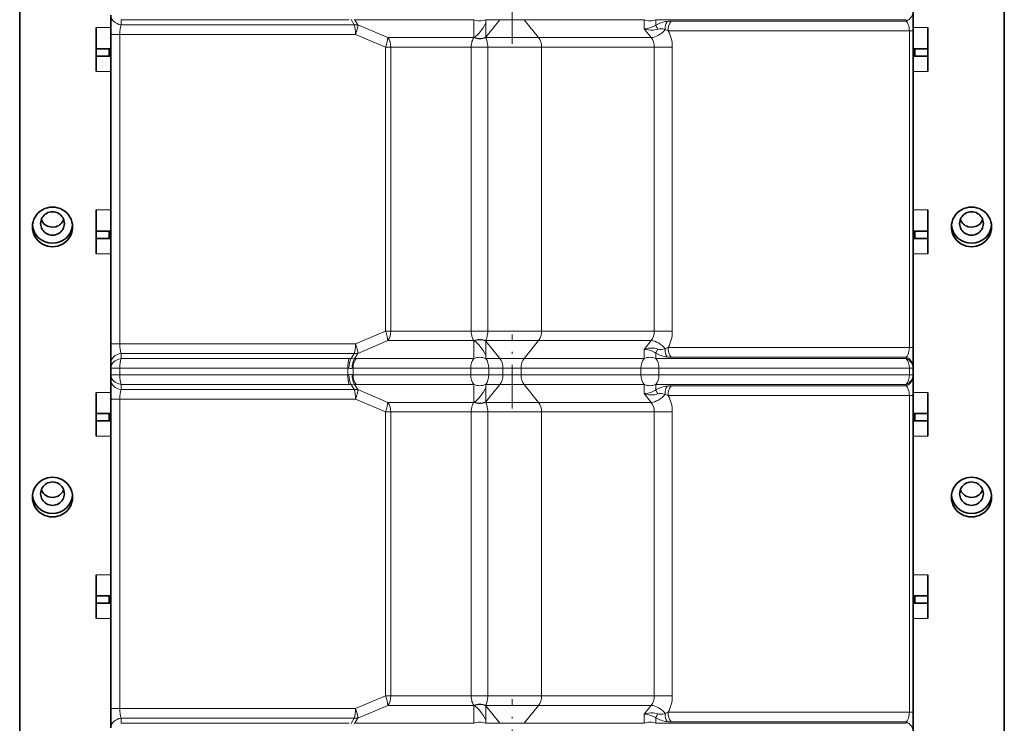
# Model space of a CAD drawing. Extents: x -911 to 2260, y -71 to 2149.
# Drawn here: x -911 to -641, y 193 to 385 of the extents above; entities that cross this region are included whole.
import ezdxf

# ---------------------------------------------------------------- set-up
doc = ezdxf.new("R2010")
doc.units = 0
doc.linetypes.add('DASHDOT', pattern=[18.5, 12, -3, 0.5, -3])

msp = doc.modelspace()

# ---------------------------------------------------------------- linework, layer by layer
at = {"color": 7, "lineweight": 35}
for p, q in [((-910.664063, 1134.03833), (-910.664063, -25.961731)), ((-640.664063, 1134.03833), (-640.664063, -25.961731)), ((-885.664063, 386.718109), (-885.664063, 381.450073)), ((-665.664063, 382.47522), (-665.664063, 387.743256)), ((-889.664063, 377.538269), (-889.664063, 383.320435)), ((-885.664063, 381.450073), (-885.664063, 376.538269)), ((-665.664063, 382.47522), (-665.664063, 376.538269)), ((-661.664063, 377.538269), (-661.664063, 383.320435)), ((-886.164063, 377.538269), (-889.664063, 377.538269)), ((-889.664063, 375.538269), (-889.664063, 377.538269)), ((-889.664063, 371.320435), (-889.664063, 375.538269)), ((-886.164063, 375.538269), (-889.664063, 375.538269)), ((-886.164063, 377.538269), (-885.664063, 377.538269)), ((-886.164063, 377.538269), (-886.164063, 375.538269)), ((-886.164063, 375.538269), (-885.664063, 375.538269)), ((-885.664063, 376.538269), (-885.664063, 301.538269)), ((-665.664063, 377.538269), (-665.164063, 377.538269)), ((-665.664063, 376.538269), (-665.664063, 301.538269)), ((-665.664063, 375.538269), (-665.164063, 375.538269)), ((-665.164063, 377.538269), (-665.164063, 375.538269)), ((-665.164063, 377.538269), (-661.664063, 377.538269)), ((-665.164063, 375.538269), (-661.664063, 375.538269)), ((-661.664063, 375.538269), (-661.664063, 377.538269)), ((-661.664063, 371.320435), (-661.664063, 375.538269)), ((-889.664063, 327.538269), (-889.664063, 333.320435)), ((-661.664063, 327.538269), (-661.664063, 333.320435)), ((-903.664063, 329.278412), (-903.664063, 329.247131)), ((-886.164063, 327.538269), (-889.664063, 327.538269)), ((-889.664063, 325.538269), (-889.664063, 327.538269)), ((-886.164063, 327.538269), (-885.664063, 327.538269)), ((-886.164063, 327.538269), (-886.164063, 325.538269)), ((-665.664063, 327.538269), (-665.164063, 327.538269)), ((-665.164063, 327.538269), (-665.164063, 325.538269)), ((-665.164063, 327.538269), (-661.664063, 327.538269)), ((-661.664063, 325.538269), (-661.664063, 327.538269)), ((-647.664063, 329.278412), (-647.664063, 329.247131)), ((-889.664063, 321.320435), (-889.664063, 325.538269)), ((-886.164063, 325.538269), (-889.664063, 325.538269)), ((-886.164063, 325.538269), (-885.664063, 325.538269)), ((-665.664063, 325.538269), (-665.164063, 325.538269)), ((-665.164063, 325.538269), (-661.664063, 325.538269)), ((-661.664063, 321.320435), (-661.664063, 325.538269)), ((-885.664063, 301.538269), (-885.664063, 296.626465)), ((-665.664063, 301.538269), (-665.664063, 295.601318)), ((-885.664063, 296.626465), (-885.664063, 291.358429)), ((-665.664063, 290.333282), (-665.664063, 295.601318)), ((-885.664063, 291.358429), (-885.664063, 289.950073)), ((-885.664063, 289.950073), (-885.664063, 288.126465)), ((-665.664063, 290.333282), (-665.664063, 289.950073)), ((-665.664063, 289.950073), (-665.664063, 288.126465)), ((-885.664063, 288.126465), (-885.664063, 286.718109)), ((-885.664063, 286.718109), (-885.664063, 281.450073)), ((-665.664063, 288.126465), (-665.664063, 287.743256)), ((-665.664063, 282.47522), (-665.664063, 287.743256)), ((-889.664063, 277.538269), (-889.664063, 283.320435)), ((-885.664063, 281.450073), (-885.664063, 276.538269)), ((-665.664063, 282.47522), (-665.664063, 276.538269)), ((-661.664063, 277.538269), (-661.664063, 283.320435)), ((-886.164063, 277.538269), (-889.664063, 277.538269)), ((-889.664063, 275.538269), (-889.664063, 277.538269)), ((-889.664063, 271.320435), (-889.664063, 275.538269)), ((-886.164063, 275.538269), (-889.664063, 275.538269)), ((-886.164063, 277.538269), (-885.664063, 277.538269)), ((-886.164063, 277.538269), (-886.164063, 275.538269)), ((-886.164063, 275.538269), (-885.664063, 275.538269)), ((-885.664063, 276.538269), (-885.664063, 201.538269)), ((-665.664063, 277.538269), (-665.164063, 277.538269)), ((-665.664063, 276.538269), (-665.664063, 201.538269)), ((-665.664063, 275.538269), (-665.164063, 275.538269)), ((-665.164063, 277.538269), (-665.164063, 275.538269)), ((-665.164063, 277.538269), (-661.664063, 277.538269)), ((-665.164063, 275.538269), (-661.664063, 275.538269)), ((-661.664063, 275.538269), (-661.664063, 277.538269)), ((-661.664063, 271.320435), (-661.664063, 275.538269)), ((-903.664063, 255.170532), (-903.664063, 255.201782)), ((-647.664063, 255.170532), (-647.664063, 255.201782)), ((-889.664063, 227.538269), (-889.664063, 233.320435)), ((-661.664063, 227.538269), (-661.664063, 233.320435)), ((-886.164063, 227.538269), (-889.664063, 227.538269)), ((-889.664063, 225.538269), (-889.664063, 227.538269)), ((-886.164063, 227.538269), (-885.664063, 227.538269)), ((-886.164063, 227.538269), (-886.164063, 225.538269)), ((-665.664063, 227.538269), (-665.164063, 227.538269)), ((-665.164063, 227.538269), (-665.164063, 225.538269)), ((-665.164063, 227.538269), (-661.664063, 227.538269)), ((-661.664063, 225.538269), (-661.664063, 227.538269)), ((-889.664063, 221.320435), (-889.664063, 225.538269)), ((-886.164063, 225.538269), (-889.664063, 225.538269)), ((-886.164063, 225.538269), (-885.664063, 225.538269)), ((-665.664063, 225.538269), (-665.164063, 225.538269)), ((-665.164063, 225.538269), (-661.664063, 225.538269)), ((-661.664063, 221.320435), (-661.664063, 225.538269)), ((-885.664063, 201.538269), (-885.664063, 196.626465)), ((-665.664063, 201.538269), (-665.664063, 195.601318)), ((-885.664063, 196.626465), (-885.664063, 191.358398)), ((-665.664063, 190.333313), (-665.664063, 195.601318))]:
    msp.add_line(p, q, dxfattribs=at)
at = {"color": 7, "linetype": 'DASHDOT', "lineweight": 13}
for p, q in [((-775.664063, 378.8927), (-775.664063, 399.183319)), ((-775.664063, 278.8927), (-775.664063, 299.183319)), ((-775.664063, 178.8927), (-775.664063, 199.18335))]:
    msp.add_line(p, q, dxfattribs=at)
at = {"color": 7, "lineweight": 13}
for p, q in [((-882.850586, 385.492432), (-882.850586, 384.084106)), ((-820.325012, 385.492432), (-882.850586, 385.492432)), ((-882.850586, 384.084106), (-818.905212, 384.084106)), ((-818.905212, 384.084106), (-819.776001, 385.513702)), ((-817.962036, 384.084106), (-818.832825, 385.513702)), ((-786.132629, 385.492432), (-818.403564, 385.492432)), ((-809.739441, 380.584106), (-817.962036, 384.084106)), ((-786.132629, 380.679932), (-786.132629, 385.492432)), ((-782.873169, 380.679932), (-778.98407, 385.492432)), ((-782.873169, 384.617432), (-782.873169, 385.492432)), ((-778.98407, 385.492432), (-782.873169, 385.492432)), ((-782.873169, 380.679932), (-782.873169, 384.617432)), ((-778.98407, 385.492432), (-772.344055, 385.492432)), ((-768.377502, 380.584106), (-772.344055, 385.492432)), ((-739.463562, 385.492432), (-772.344055, 385.492432)), ((-739.463562, 383.017578), (-739.463562, 385.492432)), ((-736.204102, 385.492432), (-667.534363, 385.492432)), ((-736.204102, 384.032135), (-736.204102, 385.492432)), ((-732.030273, 385.109222), (-667.534363, 385.109222)), ((-667.534363, 385.492432), (-667.534363, 385.109222)), ((-885.664063, 383.320435), (-889.664063, 383.320435)), ((-883.206604, 381.450073), (-885.664063, 381.450073)), ((-883.206604, 381.450073), (-883.206604, 376.538269)), ((-883.206604, 381.450073), (-818.549194, 381.450073)), ((-810.326599, 377.950073), (-818.549194, 381.450073)), ((-739.463562, 383.017578), (-737.497009, 380.584106)), ((-732.875427, 382.47522), (-666.689209, 382.47522)), ((-666.689209, 382.47522), (-665.664063, 382.47522)), ((-666.689209, 382.47522), (-666.689209, 376.538269)), ((-661.664063, 383.320435), (-665.664063, 383.320435)), ((-786.132263, 380.584106), (-809.739441, 380.584106)), ((-786.132629, 380.679932), (-786.132263, 380.584106)), ((-782.887085, 380.584106), (-782.873169, 380.679901)), ((-768.377502, 380.584106), (-782.887085, 380.584106)), ((-737.497009, 380.584106), (-768.377502, 380.584106)), ((-883.206604, 376.538269), (-883.206604, 301.538269)), ((-810.326599, 376.538269), (-810.326599, 377.950073)), ((-808.894287, 377.950073), (-810.326599, 377.950073)), ((-810.326599, 376.538269), (-810.326599, 301.538269)), ((-808.894287, 376.538269), (-808.894287, 377.950073)), ((-786.82959, 377.950073), (-808.894287, 377.950073)), ((-808.894287, 376.538269), (-808.894287, 301.538269)), ((-786.82959, 377.950073), (-786.82959, 376.538269)), ((-786.82959, 377.950073), (-782.326599, 377.950073)), ((-786.82959, 376.538269), (-786.82959, 301.538269)), ((-767.532349, 377.950073), (-782.326599, 377.94986)), ((-782.326599, 376.538269), (-782.326599, 377.950073)), ((-782.326599, 376.538269), (-782.326599, 301.538269)), ((-736.651855, 377.950073), (-767.532349, 377.950073)), ((-767.532349, 376.538269), (-767.532349, 377.950073)), ((-767.532349, 376.538269), (-767.532349, 301.538269)), ((-731.702148, 377.950073), (-736.651855, 377.950073)), ((-736.651855, 377.950073), (-736.651855, 376.538269)), ((-736.651855, 376.538269), (-736.651855, 301.538269)), ((-731.702148, 377.950073), (-731.702148, 376.538269)), ((-731.702148, 376.538269), (-731.702148, 301.538269)), ((-666.689209, 376.538269), (-666.689209, 301.538269)), ((-885.664063, 371.320435), (-889.664063, 371.320435)), ((-661.664063, 371.320435), (-665.664063, 371.320435)), ((-885.664063, 333.320435), (-889.664063, 333.320435)), ((-661.664063, 333.320435), (-665.664063, 333.320435)), ((-885.664063, 321.320435), (-889.664063, 321.320435)), ((-661.664063, 321.320435), (-665.664063, 321.320435)), ((-883.206604, 301.538269), (-883.206604, 296.626465)), ((-810.326599, 300.126465), (-818.549194, 296.626465)), ((-810.326599, 300.126465), (-810.326599, 301.538269)), ((-808.894287, 300.126465), (-810.326599, 300.126465)), ((-808.894287, 300.126465), (-808.894287, 301.538269)), ((-786.82959, 300.126465), (-808.894287, 300.126465)), ((-786.82959, 301.538269), (-786.82959, 300.126465)), ((-786.82959, 300.126465), (-782.326599, 300.126465)), ((-782.326599, 301.538269), (-782.326599, 300.126465)), ((-767.532349, 300.126465), (-782.326599, 300.126678)), ((-767.532349, 300.126465), (-767.532349, 301.538269)), ((-736.651855, 300.126465), (-767.532349, 300.126465)), ((-736.651855, 301.538269), (-736.651855, 300.126465)), ((-731.702148, 300.126465), (-736.651855, 300.126465)), ((-731.702148, 301.538269), (-731.702148, 300.126465)), ((-666.689209, 301.538269), (-666.689209, 295.601318)), ((-809.739441, 297.492432), (-817.962036, 293.992432)), ((-786.132263, 297.492432), (-809.739441, 297.492432)), ((-786.132629, 297.396606), (-786.132263, 297.492432)), ((-786.132629, 297.396606), (-786.132629, 292.584106)), ((-768.377502, 297.492432), (-782.887085, 297.492432)), ((-782.887085, 297.492432), (-782.873169, 297.396637)), ((-782.873169, 297.396606), (-778.98407, 292.584106)), ((-782.873169, 297.396606), (-782.873169, 293.459106)), ((-768.377502, 297.492432), (-772.344055, 292.584106)), ((-737.497009, 297.492432), (-768.377502, 297.492432)), ((-739.463562, 295.05896), (-737.497009, 297.492432)), ((-883.206604, 296.626465), (-885.664063, 296.626465)), ((-883.206604, 296.626465), (-818.549194, 296.626465)), ((-739.463562, 295.05896), (-739.463562, 292.584106)), ((-732.875427, 295.601318), (-666.689209, 295.601318)), ((-666.689209, 295.601318), (-665.664063, 295.601318)), ((-882.850586, 293.992432), (-882.850586, 292.584106)), ((-882.850586, 293.992432), (-818.905212, 293.992432)), ((-820.325012, 292.584106), (-882.850586, 292.584106)), ((-818.905212, 293.992432), (-819.776001, 292.562836)), ((-817.962036, 293.992432), (-818.832825, 292.562836)), ((-786.132629, 292.584106), (-818.403564, 292.584106)), ((-782.873169, 293.459106), (-782.873169, 292.584106)), ((-778.98407, 292.584106), (-782.873169, 292.584106)), ((-778.98407, 292.584106), (-772.344055, 292.584106)), ((-739.463562, 292.584106), (-772.344055, 292.584106)), ((-736.204102, 294.044403), (-736.204102, 292.584106)), ((-736.204102, 292.584106), (-667.534363, 292.584106)), ((-732.030273, 292.967316), (-667.534363, 292.967316)), ((-667.534363, 292.967316), (-667.534363, 292.584106)), ((-883.206604, 289.950073), (-885.664063, 289.950073)), ((-883.206604, 289.950073), (-883.206604, 288.126465)), ((-820.681091, 289.950073), (-883.206604, 289.950073)), ((-820.681091, 288.126465), (-820.681091, 289.950073)), ((-819.248718, 288.126465), (-819.248718, 289.950073)), ((-786.977783, 289.950073), (-819.248718, 289.950073)), ((-786.977783, 288.126465), (-786.977783, 289.950073)), ((-785.621155, 289.950073), (-786.977783, 289.950073)), ((-785.621155, 289.950073), (-782.028015, 289.950073)), ((-782.028015, 288.126465), (-782.028015, 289.950073)), ((-778.138916, 289.950073), (-782.028015, 289.950073)), ((-778.138916, 289.950073), (-778.138916, 288.126465)), ((-778.138916, 289.950073), (-773.189209, 289.950073)), ((-740.308716, 289.950073), (-773.189209, 289.950073)), ((-773.189209, 288.126465), (-773.189209, 289.950073)), ((-740.308716, 288.126465), (-740.308716, 289.950073)), ((-738.952087, 289.950073), (-740.308716, 289.950073)), ((-738.952087, 289.950073), (-735.358948, 289.950073)), ((-735.358948, 288.126465), (-735.358948, 289.950073)), ((-735.358948, 289.950073), (-666.689209, 289.950073)), ((-666.689209, 289.950073), (-665.664063, 289.950073)), ((-666.689209, 289.950073), (-666.689209, 288.126465)), ((-883.206604, 288.126465), (-885.664063, 288.126465)), ((-820.681091, 288.126465), (-883.206604, 288.126465)), ((-786.977783, 288.126465), (-819.248718, 288.126465)), ((-785.621155, 288.126465), (-786.977783, 288.126465)), ((-785.621155, 288.126465), (-782.028015, 288.126465)), ((-778.138916, 288.126465), (-782.028015, 288.126465)), ((-778.138916, 288.126465), (-773.189209, 288.126465)), ((-740.308716, 288.126465), (-773.189209, 288.126465)), ((-738.952087, 288.126465), (-740.308716, 288.126465)), ((-738.952087, 288.126465), (-735.358948, 288.126465)), ((-735.358948, 288.126465), (-666.689209, 288.126465)), ((-666.689209, 288.126465), (-665.664063, 288.126465)), ((-882.850586, 285.492432), (-882.850586, 284.084106)), ((-820.325012, 285.492432), (-882.850586, 285.492432)), ((-882.850586, 284.084106), (-818.905212, 284.084106)), ((-818.905212, 284.084106), (-819.776001, 285.513702)), ((-817.962036, 284.084106), (-818.832825, 285.513702)), ((-786.132629, 285.492432), (-818.403564, 285.492432)), ((-809.739441, 280.584106), (-817.962036, 284.084106)), ((-786.132629, 280.679932), (-786.132629, 285.492432)), ((-782.873169, 280.679932), (-778.98407, 285.492432)), ((-782.873169, 284.617432), (-782.873169, 285.492432)), ((-778.98407, 285.492432), (-782.873169, 285.492432)), ((-782.873169, 280.679932), (-782.873169, 284.617432)), ((-778.98407, 285.492432), (-772.344055, 285.492432)), ((-768.377502, 280.584106), (-772.344055, 285.492432)), ((-739.463562, 285.492432), (-772.344055, 285.492432)), ((-739.463562, 283.017578), (-739.463562, 285.492432)), ((-736.204102, 285.492432), (-667.534363, 285.492432)), ((-736.204102, 284.032135), (-736.204102, 285.492432)), ((-732.030273, 285.109222), (-667.534363, 285.109222)), ((-667.534363, 285.492432), (-667.534363, 285.109222)), ((-885.664063, 283.320435), (-889.664063, 283.320435)), ((-883.206604, 281.450073), (-885.664063, 281.450073)), ((-883.206604, 281.450073), (-883.206604, 276.538269)), ((-883.206604, 281.450073), (-818.549194, 281.450073)), ((-810.326599, 277.950073), (-818.549194, 281.450073)), ((-739.463562, 283.017578), (-737.497009, 280.584106)), ((-732.875427, 282.47522), (-666.689209, 282.47522)), ((-666.689209, 282.47522), (-665.664063, 282.47522)), ((-666.689209, 282.47522), (-666.689209, 276.538269)), ((-661.664063, 283.320435), (-665.664063, 283.320435)), ((-786.132263, 280.584106), (-809.739441, 280.584106)), ((-786.132629, 280.679932), (-786.132263, 280.584106)), ((-782.887085, 280.584106), (-782.873169, 280.679901)), ((-768.377502, 280.584106), (-782.887085, 280.584106)), ((-737.497009, 280.584106), (-768.377502, 280.584106)), ((-883.206604, 276.538269), (-883.206604, 201.538269)), ((-810.326599, 276.538269), (-810.326599, 277.950073)), ((-808.894287, 277.950073), (-810.326599, 277.950073)), ((-810.326599, 276.538269), (-810.326599, 201.538269)), ((-808.894287, 276.538269), (-808.894287, 277.950073)), ((-786.82959, 277.950073), (-808.894287, 277.950073)), ((-808.894287, 276.538269), (-808.894287, 201.538269)), ((-786.82959, 277.950073), (-786.82959, 276.538269)), ((-786.82959, 277.950073), (-782.326599, 277.950073)), ((-786.82959, 276.538269), (-786.82959, 201.538269)), ((-767.532349, 277.950073), (-782.326599, 277.94986)), ((-782.326599, 276.538269), (-782.326599, 277.950073)), ((-782.326599, 276.538269), (-782.326599, 201.538269)), ((-736.651855, 277.950073), (-767.532349, 277.950073)), ((-767.532349, 276.538269), (-767.532349, 277.950073)), ((-767.532349, 276.538269), (-767.532349, 201.538269)), ((-731.702148, 277.950073), (-736.651855, 277.950073)), ((-736.651855, 277.950073), (-736.651855, 276.538269)), ((-736.651855, 276.538269), (-736.651855, 201.538269)), ((-731.702148, 277.950073), (-731.702148, 276.538269)), ((-731.702148, 276.538269), (-731.702148, 201.538269)), ((-666.689209, 276.538269), (-666.689209, 201.538269)), ((-885.664063, 271.320435), (-889.664063, 271.320435)), ((-661.664063, 271.320435), (-665.664063, 271.320435)), ((-885.664063, 233.320435), (-889.664063, 233.320435)), ((-661.664063, 233.320435), (-665.664063, 233.320435)), ((-885.664063, 221.320435), (-889.664063, 221.320435)), ((-661.664063, 221.320435), (-665.664063, 221.320435)), ((-883.206604, 201.538269), (-883.206604, 196.626465)), ((-810.326599, 200.126465), (-818.549194, 196.626465)), ((-810.326599, 200.126465), (-810.326599, 201.538269)), ((-808.894287, 200.126465), (-810.326599, 200.126465)), ((-808.894287, 200.126465), (-808.894287, 201.538269)), ((-786.82959, 200.126465), (-808.894287, 200.126465)), ((-786.82959, 201.538269), (-786.82959, 200.126465)), ((-786.82959, 200.126465), (-782.326599, 200.126465)), ((-782.326599, 201.538269), (-782.326599, 200.126465)), ((-767.532349, 200.126465), (-782.326599, 200.126648)), ((-767.532349, 200.126465), (-767.532349, 201.538269)), ((-736.651855, 200.126465), (-767.532349, 200.126465)), ((-736.651855, 201.538269), (-736.651855, 200.126465)), ((-731.702148, 200.126465), (-736.651855, 200.126465)), ((-731.702148, 201.538269), (-731.702148, 200.126465)), ((-666.689209, 201.538269), (-666.689209, 195.601318)), ((-809.739441, 197.492432), (-817.962036, 193.992432)), ((-786.132263, 197.492432), (-809.739441, 197.492432)), ((-786.132629, 197.396606), (-786.132263, 197.492432)), ((-786.132629, 197.396606), (-786.132629, 192.584106)), ((-768.377502, 197.492432), (-782.887085, 197.492432)), ((-782.887085, 197.492432), (-782.873169, 197.396667)), ((-782.873169, 197.396606), (-778.98407, 192.584106)), ((-782.873169, 197.396606), (-782.873169, 193.459106)), ((-768.377502, 197.492432), (-772.344055, 192.584106)), ((-737.497009, 197.492432), (-768.377502, 197.492432)), ((-739.463562, 195.05896), (-737.497009, 197.492432)), ((-883.206604, 196.626465), (-885.664063, 196.626465)), ((-883.206604, 196.626465), (-818.549194, 196.626465)), ((-739.463562, 195.05896), (-739.463562, 192.584106)), ((-732.875427, 195.601318), (-666.689209, 195.601318)), ((-666.689209, 195.601318), (-665.664063, 195.601318)), ((-882.850586, 193.992432), (-882.850586, 192.584106)), ((-882.850586, 193.992432), (-818.905212, 193.992432)), ((-820.325012, 192.584106), (-882.850586, 192.584106)), ((-818.905212, 193.992432), (-819.776001, 192.562866)), ((-817.962036, 193.992432), (-818.832825, 192.562866)), ((-786.132629, 192.584106), (-818.403564, 192.584106)), ((-782.873169, 193.459106), (-782.873169, 192.584106)), ((-778.98407, 192.584106), (-782.873169, 192.584106)), ((-778.98407, 192.584106), (-772.344055, 192.584106)), ((-739.463562, 192.584106), (-772.344055, 192.584106)), ((-736.204102, 194.044373), (-736.204102, 192.584106)), ((-736.204102, 192.584106), (-667.534363, 192.584106)), ((-732.030273, 192.967285), (-667.534363, 192.967285)), ((-667.534363, 192.967285), (-667.534363, 192.584106))]:
    msp.add_line(p, q, dxfattribs=at)
for points in [[(-786.027161, 380.634674), (-785.782043, 380.776978), (-785.542419, 380.947083), (-785.308533, 381.140503), (-785.0802, 381.353882), (-784.639771, 381.830994), (-784.36969, 382.164978), (-784.108215, 382.518219), (-783.610352, 383.274536), (-783.144958, 384.088287), (-782.873169, 384.617432)], [(-739.463562, 383.017578), (-738.973267, 383.024689), (-738.461304, 383.092041), (-737.936035, 383.217651), (-737.405884, 383.399689), (-736.879578, 383.636536), (-736.537354, 383.822998), (-736.204163, 384.032135)], [(-666.689209, 382.47522), (-666.709839, 382.926819), (-666.769897, 383.361908), (-666.864685, 383.769623), (-667.01709, 384.216156), (-667.201294, 384.607086), (-667.408142, 384.94165), (-667.534363, 385.109222)], [(-739.463562, 383.017578), (-738.867737, 382.810699), (-738.245361, 382.67215), (-737.606018, 382.60556), (-737.281006, 382.600677), (-736.955872, 382.615753), (-736.525024, 382.668213), (-736.101624, 382.759094), (-735.69104, 382.889954)], [(-786.132263, 380.584106), (-786.281128, 380.372162), (-786.428955, 380.098785), (-786.538696, 379.833984), (-786.646729, 379.487854), (-786.716187, 379.184418), (-786.782715, 378.758606), (-786.819946, 378.320099), (-786.82959, 377.949982)], [(-782.887085, 380.584106), (-782.785339, 380.372131), (-782.675476, 380.098755), (-782.587769, 379.833954), (-782.49585, 379.487823), (-782.433716, 379.184387), (-782.371765, 378.758636), (-782.335999, 378.320221), (-782.326599, 377.94986)], [(-786.132263, 297.492432), (-786.281128, 297.704376), (-786.428955, 297.977753), (-786.538696, 298.242554), (-786.646729, 298.588684), (-786.716187, 298.89212), (-786.782715, 299.317932), (-786.819946, 299.756439), (-786.82959, 300.126556)], [(-782.887085, 297.492432), (-782.785339, 297.704407), (-782.675476, 297.977783), (-782.587769, 298.242584), (-782.49585, 298.588715), (-782.433716, 298.892151), (-782.371765, 299.317902), (-782.335999, 299.756317), (-782.326599, 300.126678)], [(-786.027161, 297.441864), (-785.782043, 297.299561), (-785.542419, 297.129456), (-785.308533, 296.936035), (-785.0802, 296.722656), (-784.639771, 296.245544), (-784.36969, 295.91156), (-784.108215, 295.558319), (-783.610352, 294.802002), (-783.144958, 293.988251), (-782.873169, 293.459106)], [(-739.463562, 295.05896), (-738.867737, 295.265839), (-738.245361, 295.404388), (-737.606018, 295.470978), (-737.281006, 295.475861), (-736.955872, 295.460785), (-736.525024, 295.408325), (-736.101624, 295.317444), (-735.69104, 295.186584)], [(-739.463562, 295.05896), (-738.973267, 295.051849), (-738.461304, 294.984497), (-737.936035, 294.858887), (-737.405884, 294.676849), (-736.879578, 294.440002), (-736.537354, 294.25354), (-736.204163, 294.044403)], [(-667.534363, 292.967316), (-667.319641, 293.267639), (-667.123596, 293.620697), (-666.953064, 294.028748), (-666.812622, 294.509796), (-666.72113, 295.040558), (-666.689209, 295.601318)], [(-786.027161, 280.634674), (-785.782043, 280.776978), (-785.542419, 280.947083), (-785.308533, 281.140503), (-785.0802, 281.353882), (-784.639771, 281.830994), (-784.36969, 282.164978), (-784.108215, 282.518219), (-783.610352, 283.274536), (-783.144958, 284.088287), (-782.873169, 284.617432)], [(-739.463562, 283.017578), (-738.973267, 283.024689), (-738.461304, 283.092041), (-737.936035, 283.217651), (-737.405884, 283.399689), (-736.879578, 283.636536), (-736.537354, 283.822998), (-736.204163, 284.032135)], [(-666.689209, 282.47522), (-666.709839, 282.926819), (-666.769897, 283.361908), (-666.864685, 283.769623), (-667.01709, 284.216156), (-667.201294, 284.607086), (-667.408142, 284.94165), (-667.534363, 285.109222)], [(-739.463562, 283.017578), (-738.867737, 282.810699), (-738.245361, 282.67215), (-737.606018, 282.60556), (-737.281006, 282.600677), (-736.955872, 282.615753), (-736.525024, 282.668213), (-736.101624, 282.759094), (-735.69104, 282.889954)], [(-786.132263, 280.584106), (-786.281128, 280.372162), (-786.428955, 280.098785), (-786.538696, 279.833984), (-786.646729, 279.487854), (-786.716187, 279.184418), (-786.782715, 278.758606), (-786.819946, 278.320099), (-786.82959, 277.949982)], [(-782.887085, 280.584106), (-782.785339, 280.372131), (-782.675476, 280.098755), (-782.587769, 279.833954), (-782.49585, 279.487823), (-782.433716, 279.184387), (-782.371765, 278.758636), (-782.335999, 278.320221), (-782.326599, 277.94986)], [(-786.132263, 197.492432), (-786.281128, 197.704407), (-786.428955, 197.977783), (-786.538696, 198.242554), (-786.646729, 198.588684), (-786.716187, 198.892151), (-786.782715, 199.317932), (-786.819946, 199.756409), (-786.82959, 200.126587)], [(-782.887085, 197.492432), (-782.785339, 197.704407), (-782.675476, 197.977783), (-782.587769, 198.242554), (-782.49585, 198.588745), (-782.433716, 198.892151), (-782.371765, 199.317932), (-782.335999, 199.756348), (-782.326599, 200.126648)], [(-786.027161, 197.441895), (-785.782043, 197.299561), (-785.542419, 197.129456), (-785.308533, 196.936035), (-785.0802, 196.722656), (-784.639771, 196.245544), (-784.36969, 195.91156), (-784.108215, 195.558289), (-783.610352, 194.802002), (-783.144958, 193.988281), (-782.873169, 193.459106)], [(-739.463562, 195.05896), (-738.867737, 195.265808), (-738.245361, 195.404358), (-737.606018, 195.470947), (-737.281006, 195.475891), (-736.955872, 195.460754), (-736.525024, 195.408325), (-736.101624, 195.317444), (-735.69104, 195.186584)], [(-739.463562, 195.05896), (-738.973267, 195.05188), (-738.461304, 194.984497), (-737.936035, 194.858887), (-737.405884, 194.67688), (-736.879578, 194.440002), (-736.537354, 194.25354), (-736.204163, 194.044373)], [(-667.534363, 192.967285), (-667.319641, 193.267639), (-667.123596, 193.620667), (-666.953064, 194.028748), (-666.812622, 194.509766), (-666.72113, 195.040527), (-666.689209, 195.601318)]]:
    msp.add_lwpolyline(points, dxfattribs=at)
for centre, radius, start, end in [((-818.393494, 390.018311), 4.525926, 264.429568, 269.872095), ((-731.983459, 376.557648), 8.552016, 90.313378, 97.587147), ((-736.168762, 375.714722), 7.520158, 64.02702, 70.634955), ((-736.168762, 302.361816), 7.520158, 289.365045, 295.97298), ((-820.321045, 285.576782), 7.007303, 85.539028, 90.032726), ((-819.295288, 308.149261), 15.593549, 268.233485, 271.699615), ((-818.393494, 288.058228), 4.525926, 90.127905, 95.570432), ((-731.983459, 301.51889), 8.552016, 262.412853, 269.686622), ((-820.679626, 288.184296), 1.765779, 81.104282, 90.047554), ((-819.242981, 288.804291), 1.145859, 90.288899, 101.088658), ((-820.679626, 289.892242), 1.765779, 269.952446, 278.895718), ((-819.242981, 289.272247), 1.145859, 258.911342, 269.711101), ((-820.321045, 292.499756), 7.007303, 269.967274, 274.460972), ((-819.295288, 269.927277), 15.593549, 88.300385, 91.766515), ((-818.393494, 290.018311), 4.525926, 264.429568, 269.872095), ((-731.983459, 276.557648), 8.552016, 90.313378, 97.587147), ((-736.168762, 275.714722), 7.520158, 64.02702, 70.634955), ((-736.168762, 202.361816), 7.520158, 289.365045, 295.97298), ((-818.393494, 188.058228), 4.525926, 90.127905, 95.570432), ((-731.983459, 201.518921), 8.552016, 262.412853, 269.686622)]:
    msp.add_arc(centre, radius, start, end, dxfattribs=at)
for centre, major_axis, ratio, start_param, end_param in [((-882.164063, 386.718109), (3.5, 0), 0.767486, 3.1415926536, 4.5149595192), ((-669.164063, 387.743256), (-3.5, 0), 0.85039, 2.0551471754, 3.1415952876), ((-882.164001, 381.450012), (0, -3.500122), 0.297878, 3.8604281439, 4.7123660741), ((-819.591736, 381.450073), (0, -3.5), 0.297871, 1.5707963268, 2.422762654), ((-819.591736, 381.450073), (-2.989136, -1.820679), 0.652101, 3.8029454163, 4.1191962261), ((-819.591736, 381.450073), (-1.370789, -3.220398), 0.275959, 1.6877243677, 2.6358647147), ((-784.502869, 388.126465), (-3.5, 0), 0.85039, 1.0864464947, 2.0551461589), ((-737.833862, 388.126465), (-3.5, 0), 0.85039, 1.0864464947, 2.0551461589), ((-731.944031, 378.977448), (7.521423, -0.006775), 0.815241, 1.7275414545, 2.1736598691), ((-734.574402, 381.398132), (1.710083, -3.053772), 0.082541, 3.6277456705, 4.1564058489), ((-731.482971, 382.401093), (0.444153, -3.47168), 0.618364, 3.7757311171, 4.5158710987), ((-730.400513, 382.47522), (0, 3.5), 0.707107, 0.7188299996, 1.5707963268), ((-735.86731, 383.218109), (2.722229, 2.19989), 0.532152, 3.7239232948, 5.1390007593), ((-730.311401, 376.341919), (5.877319, -6.242249), 0.402583, 2.5290193009, 2.9751188645), ((-736.651855, 377.950073), (0, -7), 0.707107, 1.5707963211, 2.2737141413), ((-811.369141, 377.950073), (-1.370789, -3.220398), 0.275959, 1.6877243677, 2.6358647147), ((-811.369141, 377.950073), (0, -3.5), 0.707107, 1.5707963268, 2.422762654), ((-784.502563, 383.218109), (3.499939, 0.024475), 0.849362, 4.2220991199, 5.1862211156), ((-784.502869, 383.313904), (3.5, -0.000122), 0.850385, 4.2618233457, 5.1967612128), ((-770.007202, 377.950073), (0, -3.5), 0.707107, 1.5707963268, 2.422762654), ((-739.12677, 377.950073), (0, 3.5), 0.707107, 4.7123889804, 5.5643553076), ((-811.369141, 300.126465), (-1.370789, 3.220398), 0.275959, 3.6473205925, 4.5954609395), ((-811.369141, 300.126465), (0, 3.5), 0.707107, 3.8604226532, 4.7123889804), ((-770.007202, 300.126465), (0, 3.5), 0.707107, 3.8604226532, 4.7123889804), ((-739.12677, 300.126465), (0, -3.5), 0.707107, 0.7188299996, 1.5707963268), ((-736.651855, 300.126465), (0, -7), 0.707107, 0.8678785123, 1.5707963325), ((-784.502563, 294.858429), (3.499939, -0.024475), 0.849362, 1.0969641915, 2.0610861873), ((-784.502869, 294.762634), (3.5, 0.000122), 0.850385, 1.0864240944, 2.0213619614), ((-735.86731, 294.858429), (2.722229, -2.19989), 0.532152, 1.1441845479, 2.5592620124), ((-882.164063, 296.626465), (0, -3.5), 0.297869, 4.7123940713, 5.5643614392), ((-819.591736, 296.626465), (0, 3.5), 0.297871, 3.8604226532, 4.7123889804), ((-819.591736, 296.626465), (-1.370789, 3.220398), 0.275959, 3.6473205925, 4.5954609395), ((-734.574402, 296.678406), (-1.710083, -3.053772), 0.082541, 5.2683721111, 5.79703229), ((-730.311401, 301.734619), (-5.877319, -6.242249), 0.402583, 0.1664737891, 0.6125733527), ((-731.482971, 295.675446), (-0.444153, -3.47168), 0.618364, 4.9089068621, 5.6490468437), ((-730.400513, 295.601318), (0, -3.5), 0.707107, 4.7123889804, 5.5643553076), ((-882.164063, 291.358429), (3.5, 0), 0.767486, 1.768225788, 3.1415926536), ((-882.164063, 289.950073), (3.5, 0), 0.767486, 1.768225788, 3.1415926536), ((-882.164063, 289.950073), (0, 3.5), 0.297871, 0.7188299996, 1.5707963268), ((-819.63855, 289.950073), (0, -3.5), 0.297871, 3.8604215492, 4.7123882534), ((-819.089478, 289.928833), (-0.274292, -3.489258), 0.375312, 3.8868876059, 4.7418869995), ((-817.203125, 289.928833), (0.332397, -3.484192), 0.644082, 3.7960201669, 4.6510196914), ((-816.773865, 289.950073), (0, -3.5), 0.707107, 3.8604226532, 4.7123889804), ((-819.591736, 296.626465), (-2.989136, 1.820679), 0.652101, 2.163989081, 2.4802398908), ((-784.502869, 289.950073), (0, -3.5), 0.707107, 3.8604226532, 4.7123889804), ((-784.502869, 289.950073), (-3.5, 0), 0.85039, 4.2280391483, 5.1967388124), ((-784.502869, 289.950073), (0, -3.5), 0.707107, 1.5707963268, 2.422762654), ((-780.613831, 289.950073), (0, -3.5), 0.707107, 1.5707963268, 2.422762654), ((-770.714294, 289.950073), (0, -3.5), 0.707107, 3.8604226532, 4.7123889804), ((-737.833862, 289.950073), (0, -3.5), 0.707107, 3.8604226532, 4.7123889804), ((-737.833862, 289.950073), (-3.5, 0), 0.85039, 4.2280391483, 5.1967388124), ((-731.944031, 299.099091), (7.521423, 0.006775), 0.815241, 4.109525438, 4.5556438527), ((-737.833862, 289.950073), (0, -3.5), 0.707107, 1.5707963268, 2.422762654), ((-669.164063, 290.333282), (-3.5, 0), 0.85039, 3.1415926536, 4.2280391483), ((-669.164063, 289.950073), (0, -3.5), 0.707107, 1.5707963268, 2.422762654), ((-669.164063, 289.950073), (-3.5, 0), 0.85039, 3.1415926536, 4.2280391483), ((-821.720154, 293.1203), (3.149048, -2.706665), 0.560826, 5.5467909582, 5.863340015), ((-882.164063, 288.126465), (3.5, 0), 0.767486, 3.1415926536, 4.5149595192), ((-882.164063, 286.718109), (3.5, 0), 0.767486, 3.1415926536, 4.5149595192), ((-882.164063, 288.126465), (0, -3.5), 0.297871, 4.7123889804, 5.5643553076), ((-819.63855, 288.126465), (0, 3.5), 0.297871, 1.5707970538, 2.422763758), ((-819.089478, 288.147705), (0.274292, -3.489258), 0.375312, 4.6828909612, 5.5378903549), ((-821.720154, 284.956238), (3.149048, 2.706665), 0.560826, 0.4198452922, 0.736394349), ((-817.203125, 288.147705), (-0.332397, -3.484192), 0.644082, 4.7737582694, 5.6287577938), ((-816.773865, 288.126465), (0, 3.5), 0.707107, 1.5707963268, 2.422762654), ((-784.502869, 288.126465), (0, 3.5), 0.707107, 1.5707963268, 2.422762654), ((-784.502869, 288.126465), (0, 3.5), 0.707107, 3.8604226532, 4.7123889804), ((-780.613831, 288.126465), (0, 3.5), 0.707107, 3.8604226532, 4.7123889804), ((-770.714294, 288.126465), (0, 3.5), 0.707107, 1.5707963268, 2.422762654), ((-737.833862, 288.126465), (0, 3.5), 0.707107, 1.5707963268, 2.422762654), ((-737.833862, 288.126465), (0, 3.5), 0.707107, 3.8604226532, 4.7123889804), ((-669.164063, 288.126465), (-3.5, 0), 0.85039, 2.0551461589, 3.1415926536), ((-669.164063, 288.126465), (0, 3.5), 0.707107, 3.8604226532, 4.7123889804), ((-669.164063, 287.743256), (-3.5, 0), 0.85039, 2.0551471754, 3.1415952876), ((-882.164001, 281.450012), (0, -3.500122), 0.297878, 3.8604281439, 4.7123660741), ((-819.591736, 281.450073), (0, -3.5), 0.297871, 1.5707963268, 2.422762654), ((-819.591736, 281.450073), (-2.989136, -1.820679), 0.652101, 3.8029454163, 4.1191962261), ((-819.591736, 281.450073), (-1.370789, -3.220398), 0.275959, 1.6877243677, 2.6358647147), ((-784.502869, 288.126465), (-3.5, 0), 0.85039, 1.0864464947, 2.0551461589), ((-737.833862, 288.126465), (-3.5, 0), 0.85039, 1.0864464947, 2.0551461589), ((-731.944031, 278.977448), (7.521423, -0.006775), 0.815241, 1.7275414545, 2.1736598691), ((-734.574402, 281.398132), (1.710083, -3.053772), 0.082541, 3.6277456708, 4.1564058496), ((-731.482971, 282.401093), (0.444153, -3.47168), 0.618364, 3.7757311171, 4.5158710987), ((-730.400513, 282.47522), (0, 3.5), 0.707107, 0.7188299996, 1.5707963268), ((-735.86731, 283.218109), (2.722229, 2.19989), 0.532152, 3.7239232948, 5.1390007593), ((-730.311401, 276.341919), (5.877319, -6.242249), 0.402583, 2.5290193009, 2.9751188645), ((-736.651855, 277.950073), (0, -7), 0.707107, 1.5707963211, 2.2737141413), ((-811.369141, 277.950073), (-1.370789, -3.220398), 0.275959, 1.6877243677, 2.6358647147), ((-811.369141, 277.950073), (0, -3.5), 0.707107, 1.5707963268, 2.422762654), ((-784.502563, 283.218109), (3.499939, 0.024475), 0.849362, 4.2220991199, 5.1862211156), ((-784.502869, 283.313904), (3.5, -0.000122), 0.850385, 4.2618233457, 5.1967612128), ((-770.007202, 277.950073), (0, -3.5), 0.707107, 1.5707963268, 2.422762654), ((-739.12677, 277.950073), (0, 3.5), 0.707107, 4.7123889804, 5.5643553076), ((-811.369141, 200.126465), (-1.370789, 3.220398), 0.275959, 3.6473205925, 4.5954609395), ((-811.369141, 200.126465), (0, 3.5), 0.707107, 3.8604226532, 4.7123889804), ((-770.007202, 200.126465), (0, 3.5), 0.707107, 3.8604226532, 4.7123889804), ((-739.12677, 200.126465), (0, -3.5), 0.707107, 0.7188299996, 1.5707963268), ((-736.651855, 200.126465), (0, -7), 0.707107, 0.8678785123, 1.5707963325), ((-784.502563, 194.858398), (3.499939, -0.024475), 0.849362, 1.0969641915, 2.0610861873), ((-784.502869, 194.762634), (3.5, 0.000122), 0.850385, 1.0864240944, 2.0213619614), ((-735.86731, 194.858398), (2.722229, -2.19989), 0.532152, 1.1441845479, 2.5592620124), ((-882.164063, 196.626465), (0, -3.5), 0.297869, 4.7123940713, 5.5643614392), ((-819.591736, 196.626465), (0, 3.5), 0.297871, 3.8604226532, 4.7123889804), ((-819.591736, 196.626465), (-1.370789, 3.220398), 0.275959, 3.6473205925, 4.5954609395), ((-734.574402, 196.678406), (-1.710083, -3.053772), 0.082541, 5.2683721121, 5.7970322903), ((-730.311401, 201.734619), (-5.877319, -6.242249), 0.402583, 0.1664737891, 0.6125733528), ((-731.482971, 195.675476), (-0.444153, -3.47168), 0.618364, 4.9089068621, 5.6490468437), ((-730.400513, 195.601318), (0, -3.5), 0.707107, 4.7123889804, 5.5643553076), ((-882.164063, 191.358398), (3.5, 0), 0.767486, 1.768225788, 3.1415926536), ((-819.591736, 196.626465), (-2.989136, 1.820679), 0.652101, 2.163989081, 2.4802398908), ((-784.502869, 189.950073), (-3.5, 0), 0.85039, 4.2280391483, 5.1967388124), ((-737.833862, 189.950073), (-3.5, 0), 0.85039, 4.2280391483, 5.1967388124), ((-731.944031, 199.09906), (7.521423, 0.006775), 0.815241, 4.109525438, 4.5556438527), ((-669.164063, 190.333313), (-3.5, 0), 0.85039, 3.1415926536, 4.2280391483)]:
    msp.add_ellipse(centre, major_axis=major_axis, ratio=ratio, start_param=start_param, end_param=end_param, dxfattribs=at)
at = {"color": 7, "lineweight": 35}
for centre, major_axis, start_param, end_param in [((-901.664063, 328.679932), (5.5, 0), 0, 3.1415926536), ((-901.664063, 329.61853), (-3.25, 0), 3.1415926536, 6.2831853072), ((-649.664063, 328.679932), (-5.5, 0), 3.1415926536, 6.2831853072), ((-649.664063, 329.61853), (-3.25, 0), 3.1415926536, 6.2831853072), ((-901.664063, 329.61853), (-3.25, 0), 0, 3.1415926536), ((-901.664063, 331.777344), (3.25, 0), 3.484488494, 4.0495151567), ((-901.664063, 331.808624), (3.25, 0), 4.0495151567, 5.9351383634), ((-649.664063, 329.61853), (-3.25, 0), 0, 3.1415926536), ((-649.664063, 331.808624), (-3.25, 0), 0.3480563055, 2.2336701504), ((-649.664063, 331.777344), (3.25, 0), 5.375262804, 5.9402988349), ((-901.664063, 328.679932), (5.5, 0), 3.1415926536, 6.2831853072), ((-901.664063, 329.61853), (5.5, 0), 3.2280851489, 6.1967021802), ((-649.664063, 328.679932), (-5.5, 0), 0, 3.1415926536), ((-649.664063, 329.61853), (-5.5, 0), 0.0864924953, 3.0551095266), ((-901.664063, 254.603271), (5.5, 0), 0, 3.1415926536), ((-649.664063, 254.603271), (-5.5, 0), 3.1415926536, 6.2831853072), ((-901.664063, 255.541931), (-3.25, 0), 3.1415926536, 6.2831853072), ((-901.664063, 257.700684), (3.25, 0), 3.484488494, 4.0495151567), ((-901.664063, 257.731995), (3.25, 0), 4.0495151567, 5.9351383634), ((-649.664063, 255.541931), (-3.25, 0), 3.1415926536, 6.2831853072), ((-649.664063, 257.731995), (-3.25, 0), 0.3480563055, 2.2336701504), ((-649.664063, 257.700684), (3.25, 0), 5.375262804, 5.9402988349), ((-901.664063, 254.603271), (5.5, 0), 3.1415926536, 6.2831853072), ((-901.664063, 255.541931), (5.5, 0), 3.2280851489, 6.1967021802), ((-901.664063, 255.541931), (-3.25, 0), 0, 3.1415926536), ((-649.664063, 254.603271), (-5.5, 0), 0, 3.1415926536), ((-649.664063, 255.541931), (-5.5, 0), 0.0864924954, 3.0551095266), ((-649.664063, 255.541931), (-3.25, 0), 0, 3.1415926536)]:
    msp.add_ellipse(centre, major_axis=major_axis, ratio=0.987688, start_param=start_param, end_param=end_param, dxfattribs=at)

doc.saveas('drawing.dxf')
